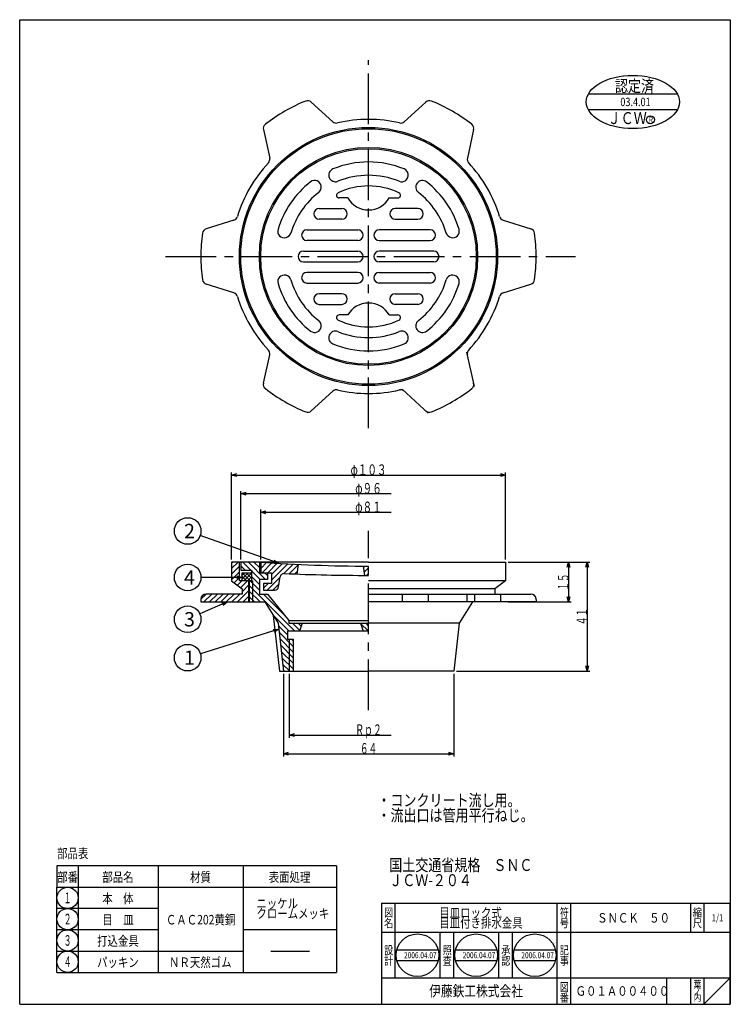
# Model space of a CAD drawing. Extents: x -427 to 682, y -106 to 264.
# Drawn here: x 136 to 403, y -106 to 264 of the extents above; entities that cross this region are included whole.
import ezdxf
from ezdxf.enums import TextEntityAlignment as Align

# ---------------------------------------------------------------- set-up
doc = ezdxf.new("R2010")
doc.units = 0
doc.header["$PDMODE"] = 65
doc.header["$PDSIZE"] = 0.2
doc.linetypes.add('CENTER2', pattern=[28.575000000000003, 19.05, -3.175, 3.175, -3.175])
doc.linetypes.add('DIVIDE', pattern=[1.25, 0.5, -0.25, 0, -0.25, 0, -0.25])
doc.layers.get('0').update_dxf_attribs({"linetype": 'CONTINUOUS'})
doc.layers.get('DEFPOINTS').update_dxf_attribs({"color": 3, "linetype": 'DIVIDE'})
doc.layers.add('1', color=7, linetype='CONTINUOUS')
doc.layers.add('寸法', color=7, linetype='CONTINUOUS')
doc.styles.add('DIMSTANDARD', font='MONOTXT.shx', dxfattribs={"width": 0.75, "bigfont": 'EXTFONT.shx'})
doc.styles.get("Standard").update_dxf_attribs({"font": 'MONOTXT.shx', "width": 0.8, "bigfont": 'EXTFONT.shx'})
doc.styles.add('WinFont1', font='ＭＳ 明朝', dxfattribs={"width": 0.8})
doc.styles.add('WinFont2', font='ＭＳ ゴシック', dxfattribs={"width": 0.8})
doc.styles.add('WinFont3', font='HG丸ｺﾞｼｯｸM-PRO', dxfattribs={"width": 0.8})
doc.dimstyles.new('DIMSTYEX_1', dxfattribs={"dimtxt": 4, "dimasz": 2, "dimexe": 1, "dimexo": 1, "dimgap": 0, "dimtad": 3, "dimdec": 3, "dimdsep": 46, "dimtxsty": 'DIMSTANDARD', "dimblk1": 'OPEN30', "dimblk2": 'OPEN30', "dimsah": 1, "dimcen": 0, "dimclrd": 3, "dimclre": 3, "dimclrt": 2, "dimadec": 3, "dimazin": 2, "dimtfac": 0.5, "dimtdec": 4, "dimtofl": 0, "dimtmove": 0, "dimatfit": 3, "dimfxl": 1, "dimtolj": 1, "dimtzin": 1, "dimlwd": -1, "dimlwe": -1, "dimarcsym": 0})
doc.dimstyles.new('DIMSTYEX_2', dxfattribs={"dimtxt": 4, "dimasz": 2, "dimexe": 1, "dimexo": 1, "dimgap": 0, "dimtad": 3, "dimdec": 3, "dimdsep": 46, "dimtxsty": 'DIMSTANDARD', "dimblk1": 'OPEN30', "dimblk2": 'OPEN30', "dimsah": 1, "dimcen": 0, "dimclrd": 3, "dimclre": 3, "dimclrt": 2, "dimadec": 3, "dimazin": 2, "dimtfac": 0.5, "dimtdec": 4, "dimtofl": 0, "dimtmove": 0, "dimatfit": 3, "dimfxl": 1, "dimtolj": 1, "dimtzin": 1, "dimlwd": -1, "dimlwe": -1, "dimarcsym": 0})
doc.dimstyles.new('DIMSTYEX_3', dxfattribs={"dimtxt": 4, "dimasz": 2, "dimexe": 1, "dimexo": 1, "dimgap": 0, "dimtad": 3, "dimdec": 3, "dimdsep": 46, "dimtxsty": 'DIMSTANDARD', "dimcen": 0, "dimclrd": 3, "dimclre": 3, "dimclrt": 2, "dimadec": 3, "dimazin": 2, "dimtfac": 0.5, "dimtdec": 4, "dimtofl": 0, "dimtmove": 0, "dimatfit": 3, "dimldrblk": 'OPEN30', "dimfxl": 1, "dimtolj": 1, "dimtzin": 1, "dimlwd": -1, "dimlwe": -1, "dimarcsym": 0})

# ---------------------------------------------------------------- blocks, each defined once
blk = doc.blocks.new('MAKR8', base_point=(154.4312043995, -65.5932041682))
at = {"layer": '1', "color": 3, "linetype": 'CONTINUOUS'}
blk.add_circle((154.4312043995, -65.5932041682), 4, dxfattribs=at)
at = {"layer": '1', "color": 2, "linetype": 'CONTINUOUS', "width": 0.375}
blk.add_text('１', height=4, dxfattribs=at).set_placement((152.9312043995, -67.5932041682), (155.9312043995, -67.5932041682), align=Align.FIT)
blk = doc.blocks.new('MAKR9', base_point=(154.4312043995, -73.5932041682))
at = {"layer": '1', "color": 3, "linetype": 'CONTINUOUS'}
blk.add_circle((154.4312043995, -73.5932041682), 4, dxfattribs=at)
at = {"layer": '1', "color": 2, "linetype": 'CONTINUOUS', "width": 0.375}
blk.add_text('２', height=4, dxfattribs=at).set_placement((152.9312043995, -75.5932041682), (155.9312043995, -75.5932041682), align=Align.FIT)
blk = doc.blocks.new('MAKR10', base_point=(154.4312043995, -81.5932041682))
at = {"layer": '1', "color": 3, "linetype": 'CONTINUOUS'}
blk.add_circle((154.4312043995, -81.5932041682), 4, dxfattribs=at)
at = {"layer": '1', "color": 2, "linetype": 'CONTINUOUS', "width": 0.375}
blk.add_text('３', height=4, dxfattribs=at).set_placement((152.9312043995, -83.5932041682), (155.9312043995, -83.5932041682), align=Align.FIT)
blk = doc.blocks.new('MAKR11', base_point=(154.4312043995, -89.5932041682))
at = {"layer": '1', "color": 3, "linetype": 'CONTINUOUS'}
blk.add_circle((154.4312043995, -89.5932041682), 4, dxfattribs=at)
at = {"layer": '1', "color": 2, "linetype": 'CONTINUOUS', "width": 0.375}
blk.add_text('４', height=4, dxfattribs=at).set_placement((152.9312043995, -91.5932041682), (155.9312043995, -91.5932041682), align=Align.FIT)
blk = doc.blocks.new('_OPEN30')
at = {"color": 0, "linetype": 'BYBLOCK', "lineweight": -2}
for p, q in [((-1, 0.26794919), (0, 0)), ((0, 0), (-1, -0.26794919)), ((0, 0), (-1, 0))]:
    blk.add_line(p, q, dxfattribs=at)
blk = doc.blocks.new('*D15')
at = {"layer": '1', "color": 3, "linetype": 'BYBLOCK'}
for p, q in [((227.0170009987, 61.5878241081), (227.0170009987, 80.2965060664)), ((227.0170009987, 79.2965060664), (276.0170009987, 79.2965060664))]:
    blk.add_line(p, q, dxfattribs=at)
at = {"layer": 'DEFPOINTS', "color": 3, "linetype": 'BYBLOCK'}
for p in [(227.0170009987, 79.2965060664), (227.0170009987, 60.5878241081), (308.0170009987, 60.5878241081)]:
    blk.add_point(p, dxfattribs=at)
at = {"layer": '1', "color": 3, "linetype": 'BYBLOCK', "xscale": 1.969615506, "yscale": 1.969615506, "zscale": 1.969615506, "rotation": 180}
blk.add_blockref('_OPEN30', (227.0170009987, 79.2965060664), dxfattribs=at)
at = {"layer": '1', "color": 2, "linetype": 'BYBLOCK', "style": 'DIMSTANDARD', "width": 0.4166666667}
blk.add_text('φ８１', height=4, dxfattribs=at).set_placement((262.5170009987, 79.2965060664), (272.5170009987, 79.2965060664), align=Align.FIT)
blk = doc.blocks.new('*D16')
at = {"layer": '1', "color": 3, "linetype": 'BYBLOCK'}
for p, q in [((219.5170009987, 61.5878241081), (219.5170009987, 87.2965060664)), ((219.5170009987, 86.2965060664), (276.0170009987, 86.2965060664))]:
    blk.add_line(p, q, dxfattribs=at)
at = {"layer": 'DEFPOINTS', "color": 3, "linetype": 'BYBLOCK'}
for p in [(219.5170009987, 86.2965060664), (219.5170009987, 60.5878241081), (315.5170009987, 60.5878241081)]:
    blk.add_point(p, dxfattribs=at)
at = {"layer": '1', "color": 3, "linetype": 'BYBLOCK', "xscale": 1.969615506, "yscale": 1.969615506, "zscale": 1.969615506, "rotation": 180}
blk.add_blockref('_OPEN30', (219.5170009987, 86.2965060664), dxfattribs=at)
at = {"layer": '1', "color": 2, "linetype": 'BYBLOCK', "style": 'DIMSTANDARD', "width": 0.4166666667}
blk.add_text('φ９６', height=4, dxfattribs=at).set_placement((262.5170009987, 86.2965060664), (272.5170009987, 86.2965060664), align=Align.FIT)
blk = doc.blocks.new('*D17')
at = {"layer": '1', "color": 3, "linetype": 'BYBLOCK'}
for p, q in [((237.7100009987, 18.5878241081), (237.7100009987, -5.4181959635)), ((237.7100009987, -4.4181959635), (276.0170009987, -4.4181959635))]:
    blk.add_line(p, q, dxfattribs=at)
at = {"layer": 'DEFPOINTS', "color": 3, "linetype": 'BYBLOCK'}
for p in [(237.7100009987, 19.5878241081), (297.3240009987, 19.5878241081), (237.7100009987, -4.4181959635)]:
    blk.add_point(p, dxfattribs=at)
at = {"layer": '1', "color": 3, "linetype": 'BYBLOCK', "xscale": 1.969615506, "yscale": 1.969615506, "zscale": 1.969615506, "rotation": 180}
blk.add_blockref('_OPEN30', (237.7100009987, -4.4181959635), dxfattribs=at)
at = {"layer": '1', "color": 2, "linetype": 'BYBLOCK', "style": 'DIMSTANDARD', "width": 0.4166666667}
blk.add_text('Ｒｐ２', height=4, dxfattribs=at).set_placement((262.5170009987, -4.4181959635), (272.5170009987, -4.4181959635), align=Align.FIT)
blk = doc.blocks.new('*D18')
at = {"layer": '1', "color": 3, "linetype": 'BYBLOCK'}
for p, q in [((235.5170009987, 18.5878241081), (235.5170009987, -12.4181959635)), ((299.5170009987, 18.5878241081), (299.5170009987, -12.4181959635)), ((235.5170009987, -11.4181959635), (299.5170009987, -11.4181959635))]:
    blk.add_line(p, q, dxfattribs=at)
at = {"layer": 'DEFPOINTS', "color": 3, "linetype": 'BYBLOCK'}
for p in [(235.5170009987, 19.5878241081), (299.5170009987, 19.5878241081), (299.5170009987, -11.4181959635)]:
    blk.add_point(p, dxfattribs=at)
at = {"layer": '1', "color": 3, "linetype": 'BYBLOCK', "xscale": 1.969615506, "yscale": 1.969615506, "zscale": 1.969615506, "rotation": 180}
blk.add_blockref('_OPEN30', (235.5170009987, -11.4181959635), dxfattribs=at)
at = {"layer": '1', "color": 3, "linetype": 'BYBLOCK', "xscale": 1.969615506, "yscale": 1.969615506, "zscale": 1.969615506}
blk.add_blockref('_OPEN30', (299.5170009987, -11.4181959635), dxfattribs=at)
at = {"layer": '1', "color": 2, "linetype": 'BYBLOCK', "style": 'DIMSTANDARD', "width": 0.40625}
blk.add_text('６４', height=4, dxfattribs=at).set_placement((264.2670009987, -11.4181959635), (270.7670009987, -11.4181959635), align=Align.FIT)
blk = doc.blocks.new('*D19')
at = {"layer": '1', "color": 3, "linetype": 'BYBLOCK'}
for p, q in [((216.0170009987, 61.5878241081), (216.0170009987, 94.2965060664)), ((216.0170009987, 93.2965060664), (319.0170009987, 93.2965060664)), ((319.0170009987, 61.5878241081), (319.0170009987, 94.2965060664))]:
    blk.add_line(p, q, dxfattribs=at)
at = {"layer": 'DEFPOINTS', "color": 3, "linetype": 'BYBLOCK'}
for p in [(319.0170009987, 93.2965060664), (216.0170009987, 60.5878241081), (319.0170009987, 60.5878241081)]:
    blk.add_point(p, dxfattribs=at)
at = {"layer": '1', "color": 3, "linetype": 'BYBLOCK', "xscale": 1.969615506, "yscale": 1.969615506, "zscale": 1.969615506, "rotation": 180}
blk.add_blockref('_OPEN30', (216.0170009987, 93.2965060664), dxfattribs=at)
at = {"layer": '1', "color": 3, "linetype": 'BYBLOCK', "xscale": 1.969615506, "yscale": 1.969615506, "zscale": 1.969615506}
blk.add_blockref('_OPEN30', (319.0170009987, 93.2965060664), dxfattribs=at)
at = {"layer": '1', "color": 2, "linetype": 'BYBLOCK', "style": 'DIMSTANDARD', "width": 0.421875}
blk.add_text('φ１０３', height=4, dxfattribs=at).set_placement((260.7670009987, 93.2965060664), (274.2670009987, 93.2965060664), align=Align.FIT)
blk = doc.blocks.new('*D20')
at = {"layer": '1', "color": 3, "linetype": 'BYBLOCK'}
for p, q in [((320.0170009987, 60.5878241081), (343.6650979402, 60.5878241081)), ((342.6650979402, 60.5878241081), (342.6650979402, 45.5878241081)), ((320.0170009987, 45.5878241081), (343.6650979402, 45.5878241081))]:
    blk.add_line(p, q, dxfattribs=at)
at = {"layer": 'DEFPOINTS', "color": 3, "linetype": 'BYBLOCK'}
for p in [(319.0170009987, 60.5878241081), (319.0170009987, 45.5878241081), (342.6650979402, 45.5878241081)]:
    blk.add_point(p, dxfattribs=at)
at = {"layer": '1', "color": 3, "linetype": 'BYBLOCK', "xscale": 1.969615506, "yscale": 1.969615506, "zscale": 1.969615506}
for p, rotation in [((342.6650979402, 60.5878241081), 90), ((342.6650979402, 45.5878241081), 270)]:
    blk.add_blockref('_OPEN30', p, dxfattribs=dict(at, rotation=rotation))
at = {"layer": '1', "color": 2, "linetype": 'BYBLOCK', "style": 'DIMSTANDARD', "width": 0.40625}
blk.add_text('１５', height=4, rotation=90, dxfattribs=at).set_placement((342.6650979402, 49.8378241081), (342.6650979402, 56.3378241081), align=Align.FIT)
blk = doc.blocks.new('BLK4', base_point=(403.443890751, -105.5932041682))
at = {"layer": '1', "color": 7, "linetype": 'CONTINUOUS'}
for p, q in [((272.443970751, -67.5932251682), (403.443890751, -67.5932251682)), ((272.443970751, -67.5932251682), (272.443970751, -105.5932041682)), ((272.443970751, -67.5932251682), (272.443970751, -105.5932041682)), ((272.443970751, -67.5932251682), (272.443970751, -105.5932041682)), ((277.443965751, -67.5932251682), (277.443965751, -95.5932141682)), ((277.443965751, -67.5932251682), (277.443965751, -95.5932141682)), ((338.443955751, -105.5932041682), (338.443955751, -67.5932251682)), ((343.443950751, -67.5932251682), (343.443950751, -105.5932041682)), ((388.443905751, -67.5932251682), (388.443905751, -78.5932141682)), ((393.443900751, -67.5932251682), (393.443900751, -78.5932141682)), ((403.443890751, -105.5932041682), (403.443890751, -67.5932251682)), ((403.443890751, -78.5932141682), (272.443970751, -78.5932141682)), ((272.443970751, -95.5932141682), (403.443890751, -95.5932141682)), ((379.443914751, -95.5932141682), (379.443914751, -105.5932041682)), ((388.443905751, -95.5932141682), (388.443905751, -105.5932041682)), ((393.443900751, -95.5932141682), (393.443900751, -105.5932041682)), ((393.443900751, -105.5932041682), (403.443890751, -95.5932141682))]:
    blk.add_line(p, q, dxfattribs=at)
at = {"layer": '1', "color": 7, "linetype": 'BYBLOCK', "style": 'WinFont1', "width": 0.8}
for s, height, p in [('国土交通省規格\u3000ＳＮＣ', 4.48, (275.3090182221, -55.5034475354)), ('ＪＣＷ-２０４', 4.48, (275.3090182221, -61.1834475354)), ('目皿ロック式', 3.584, (294.107968751, -72.9932196682)), ('目皿付き排水金具', 3.584, (294.107968751, -76.7772196682)), ('ＳＮＣＫ\u3000５０', 3.584, (353.399928251, -74.8852196682)), ('1/1', 2.688, (396.427895751, -74.4372196682)), ('Ｇ０１Ａ００４００', 3.584, (345.315932751, -102.3852091682))]:
    blk.add_text(s, height=height, dxfattribs=at).set_placement(p)
at = {"layer": '1', "color": 7, "linetype": 'CONTINUOUS', "width": 0.8}
for s, height, style, p in [('図', 3.136, 'WinFont1', (273.375968251, -72.6612216682)), ('符', 3.136, 'WinFont1', (339.375953251, -72.6612216682)), ('縮', 3.136, 'WinFont1', (389.375903251, -72.6612216682)), ('名', 3.136, 'WinFont1', (273.375968251, -76.6612176682)), ('号', 3.136, 'WinFont1', (339.375953251, -76.6612176682)), ('尺', 3.136, 'WinFont1', (389.375903251, -76.6612176682)), ('設', 3.136, 'WinFont1', (273.375968251, -86.8016675357)), ('記', 3.136, 'WinFont1', (339.375953251, -86.8016675357)), ('計', 3.136, 'WinFont1', (273.375968251, -90.8016635357)), ('事', 3.136, 'WinFont1', (339.375953251, -90.8016635357)), ('伊藤鉄工株式会社', 4.032, 'WinFont2', (290.315970751, -102.6092091682)), ('図', 3.136, 'WinFont1', (339.375953251, -100.6612106682)), ('葉', 2.688, 'WinFont1', (389.599903251, -99.4372116682)), ('ノ', 2.688, 'WinFont1', (389.599903251, -101.9372091682)), ('番', 3.136, 'WinFont1', (339.375953251, -104.6612066682)), ('内', 2.688, 'WinFont1', (389.599903251, -104.4372066682))]:
    blk.add_text(s, height=height, dxfattribs=dict(at, style=style)).set_placement(p)
blk = doc.blocks.new('*D21')
at = {"layer": '1', "color": 3, "linetype": 'BYBLOCK'}
for p, q in [((320.0170009987, 60.5878241081), (350.6650979402, 60.5878241081)), ((349.6650979402, 60.5878241081), (349.6650979402, 19.5878241081)), ((300.5170009987, 19.5878241081), (350.6650979402, 19.5878241081))]:
    blk.add_line(p, q, dxfattribs=at)
at = {"layer": 'DEFPOINTS', "color": 3, "linetype": 'BYBLOCK'}
for p in [(319.0170009987, 60.5878241081), (299.5170009987, 19.5878241081), (349.6650979402, 19.5878241081)]:
    blk.add_point(p, dxfattribs=at)
at = {"layer": '1', "color": 3, "linetype": 'BYBLOCK', "xscale": 1.969615506, "yscale": 1.969615506, "zscale": 1.969615506}
for p, rotation in [((349.6650979402, 60.5878241081), 90), ((349.6650979402, 19.5878241081), 270)]:
    blk.add_blockref('_OPEN30', p, dxfattribs=dict(at, rotation=rotation))
at = {"layer": '1', "color": 2, "linetype": 'BYBLOCK', "style": 'DIMSTANDARD', "width": 0.40625}
blk.add_text('４１', height=4, rotation=90, dxfattribs=at).set_placement((349.6650979402, 36.8378241081), (349.6650979402, 43.3378241081), align=Align.FIT)
blk = doc.blocks.new('BLK5', base_point=(364.2467393267, 233.8406930302))
at = {"layer": '1', "color": 7, "linetype": 'CONTINUOUS'}
for p, q in [((350.1369154514, 236.4972350863), (383.524787501, 236.4972350863)), ((383.524787501, 230.4972350863), (350.1369154514, 230.4972350863))]:
    blk.add_line(p, q, dxfattribs=at)
blk.add_circle((373.4232500574, 226.7971461223), 1.5, dxfattribs=at)
blk.add_ellipse((366.8308514762, 233.4972350863), major_axis=(-17.5, 2.1e-15), ratio=0.5714285714, dxfattribs=at)
at = {"layer": '1', "color": 7, "linetype": 'CONTINUOUS', "width": 0.8}
for s, height, style, p in [('認定済', 4.48, 'WinFont1', (360.1108514762, 237.2572350863)), ('03.4.01', 3.136, 'WinFont3', (362.1268514762, 231.9292350863)), ('ＪＣＷ', 4.48, 'WinFont3', (357.3674514445, 225.1872261899)), ('Ｒ', 2.24, 'WinFont3', (372.3495560094, 225.6771461223))]:
    blk.add_text(s, height=height, dxfattribs=dict(at, style=style)).set_placement(p)
blk = doc.blocks.new('BALN8')
at = {"layer": '1', "color": 3, "linetype": 'BYBLOCK'}
blk.add_circle((-34.2110314367, -10.653333204), 5, dxfattribs=at)
at = {"layer": '1', "color": 2, "linetype": 'BYBLOCK', "style": 'WinFont2'}
blk.add_text('1', height=5.376, dxfattribs=at).set_placement((-35.5550314367, -13.341333204))
at = {"layer": '1', "color": 3, "linetype": 'BYBLOCK'}
blk.add_leader([(0, 0), (-29.4371396312, -9.1667407819)], dimstyle='DIMSTYEX_3', dxfattribs=at)
blk = doc.blocks.new('BALN9')
at = {"layer": '1', "color": 3, "linetype": 'BYBLOCK'}
blk.add_circle((-14.9214844682, -6.4873904145), 5, dxfattribs=at)
at = {"layer": '1', "color": 2, "linetype": 'BYBLOCK', "style": 'WinFont2'}
blk.add_text('3', height=5.376, dxfattribs=at).set_placement((-16.2654844682, -9.1753904145))
at = {"layer": '1', "color": 3, "linetype": 'BYBLOCK'}
blk.add_leader([(0, 0), (-10.3361104184, -4.4938145259)], dimstyle='DIMSTYEX_3', dxfattribs=at)
blk = doc.blocks.new('BALN10')
at = {"layer": '1', "color": 3, "linetype": 'BYBLOCK'}
blk.add_circle((-20.4590412737, 0), 5, dxfattribs=at)
at = {"layer": '1', "color": 2, "linetype": 'BYBLOCK', "style": 'WinFont2'}
blk.add_text('4', height=5.376, dxfattribs=at).set_placement((-21.8030412737, -2.688))
at = {"layer": '1', "color": 3, "linetype": 'BYBLOCK'}
blk.add_leader([(0, 0), (-15.4590412737, 0)], dimstyle='DIMSTYEX_3', dxfattribs=at)
blk = doc.blocks.new('BALN11')
at = {"layer": '1', "color": 3, "linetype": 'BYBLOCK'}
blk.add_circle((-34.1885229915, 12.1289665108), 5, dxfattribs=at)
at = {"layer": '1', "color": 2, "linetype": 'BYBLOCK', "style": 'WinFont2'}
blk.add_text('2', height=5.376, dxfattribs=at).set_placement((-35.5325229915, 9.4409665108))
at = {"layer": '1', "color": 3, "linetype": 'BYBLOCK'}
blk.add_leader([(0, 0), (-29.476278072, 10.4572165837)], dimstyle='DIMSTYEX_3', dxfattribs=at)

msp = doc.modelspace()

# ---------------------------------------------------------------- hatches: boundary and pattern name
at = {"layer": '1', "linetype": 'CONTINUOUS'}
h = msp.add_hatch(dxfattribs=at)
h.set_pattern_fill('_U', scale=1.5, angle=45.0000000001, style=0, pattern_type=0)
h.set_pattern_definition([(45.0000000001, (216.8693621448, 56.8631176091), (-1.060660171782528, 1.060660171777115), [])])
edge = h.paths.add_edge_path()
edge.add_line((219.0170009987188, 60.58782410812338), (216.0170009987, 60.5878241081))
edge.add_line((216.0170009987188, 60.58782410812338), (216.0170009987, 53.5878241081))
edge.add_line((216.0170009987188, 53.58782410812338), (220.0170009987, 50.5878241081))
edge.add_line((220.0170009987188, 50.58782410812338), (220.0170009987, 48.5878241081))
edge.add_line((220.0170009987188, 48.58782410812338), (206.5170009987, 48.5878241081))
edge.add_arc((206.5170009987188, 46.58782410812338), 2, 90, 180)
edge.add_line((204.5170009987188, 46.58782410812338), (204.5170009987, 45.5878241081))
edge.add_line((204.5170009987188, 45.58782410812338), (222.5170009987, 45.5878241081))
edge.add_line((222.5170009987188, 45.58782410812338), (222.5170009987, 53.5878241081))
edge.add_line((222.5170009987188, 53.587824108123364), (219.0170009987, 53.5878241081))
edge.add_line((219.0170009987188, 53.58782410812337), (219.0170009987, 60.5878241081))
h.paths.add_polyline_path([(222.71700099871873, 53.587824108123364), (222.5170009987188, 53.58782410812337), (222.5170009987188, 45.58782410812338), (222.7170009987188, 45.58782410812338)])
h = msp.add_hatch(dxfattribs=at)
h.set_pattern_fill('_U', scale=1.5, angle=-45, style=0, pattern_type=0)
h.set_pattern_definition([(-45, (230.634137931, 43.823), (1.0606601717798212, 1.0606601717798214), [])])
h.paths.add_polyline_path([(226.5170009987188, 60.58782410812338), (219.5170009987188, 60.58782410812338), (219.5170009987188, 57.58782410812337), (223.5170009987188, 57.58782410812337), (223.5170009987188, 53.58782410812337), (223.8770009987188, 53.58782410812338), (223.8770009987187, 45.58782410812338), (228.5170009987188, 45.58782410812338), (233.5170009987188, 37.58782410812338), (235.5170009987188, 19.587824108123378), (237.71000099871878, 19.587824108123378), (237.71000099871878, 31.587824108123375), (237.0170009987188, 31.587824108123375), (237.0170009987188, 34.58782410812338), (241.5170009987188, 34.58782410812338), (242.5170009987188, 37.58782410812338), (237.5170009987188, 37.58782410812338), (237.5170009987188, 38.58782410812338), (229.5170009987188, 48.58782410812337), (226.5170009987188, 48.58782410812337), (226.5170009987188, 54.087824108123385), (229.5170009987188, 54.087824108123385), (229.5170009987188, 56.587824108123385), (226.5170009987188, 56.587824108123385)])
h.paths.add_polyline_path([(223.8770009987188, 53.58782410812338), (223.5170009987188, 53.58782410812337), (222.71700099871882, 53.58782410812337), (222.71700099871873, 45.58782410812338), (223.87700099871878, 45.58782410812338)], flags=16)
h.paths.add_polyline_path([(239.1890009987188, 31.587824108123375), (237.71000099871878, 31.587824108123378), (237.71000099871878, 19.587824108123378), (239.1890009987188, 19.587824108123378)])
h.paths.add_polyline_path([(267.5170009987188, 37.58782410812338), (264.5170009987188, 37.58782410812338), (265.5170009987188, 34.58782410812338), (267.5170009987188, 34.58782410812337)])
at = {"layer": '寸法', "linetype": 'CONTINUOUS'}
h = msp.add_hatch(dxfattribs=at)
h.set_pattern_fill('_U', scale=1.5, angle=45.0000000001, style=0, pattern_type=0)
h.set_pattern_definition([(45.0000000001, (236.0535980133, 58.7781712307), (-1.060660171782528, 1.060660171777115), [])])
edge = h.paths.add_edge_path()
edge.add_arc((267.5170009987187, 606.5878241081259), 547.5, 265.7578072067, 267.2256956577, ccw=False)
edge.add_line((227.0170009987187, 60.587824108123364), (227.0170009987, 56.5878241081))
edge.add_line((227.0170009987188, 56.587824108123385), (229.5170009987, 56.5878241081))
edge.add_arc((267.51700099871874, 778.0878241081518), 722.5, -93.0148715175, -92.1416558385)
edge.add_line((240.5170009987188, 56.09249863849129), (241.0170009987, 59.7295243631))
edge = h.paths.add_edge_path()
edge.add_arc((267.51700099871874, 778.0878241081518), 722.5, 267.1042400921, 267.48814245619997, ccw=False)
edge.add_line((231.0170009987188, 56.51038543643108), (231.0170009987, 52.5878241081))
edge.add_line((231.0170009987188, 52.58782410812337), (228.0170009987, 52.5878241081))
edge.add_line((228.0170009987188, 52.58782410812337), (228.0170009987, 50.0878241081))
edge.add_line((228.0170009987188, 50.08782410812337), (232.2377922114, 50.0878241081))
edge.add_arc((232.23779221135243, 51.58782410812337), 1.5, -90, -9.0845217365)
edge.add_line((233.71897695624324, 51.35098713570825), (234.3056889847, 55.0202998166))
edge.add_arc((235.7868737295803, 54.78346284415011), 1.5, 447.48814245619997, 530.9154782635001, ccw=False)
edge = h.paths.add_edge_path()
edge.add_arc((267.5170009987187, 606.5878241081259), 547.5, 269.7906998833, 270, ccw=False)
edge.add_line((265.5170009987188, 59.09147708834632), (266.0170009987, 55.5893812032))
edge.add_arc((267.51700099871874, 778.0878241081518), 722.5, -90.1189532609, -90)
edge.add_line((267.5170009987188, 55.58782410812353), (267.5170009987, 59.0878241081))
h = msp.add_hatch(dxfattribs=at)
h.set_pattern_fill('_U', angle=-45, style=0, double=1, pattern_type=0)
h.set_pattern_definition([(45, (221.877137931, 54.772), (-0.7071067811865475, 0.7071067811865476), []), (-45, (221.877137931, 54.772), (0.7071067811865475, 0.7071067811865476), [])])
h.paths.add_polyline_path([(223.5170009987188, 56.587824108123385), (220.0170009987188, 56.587824108123385), (220.0170009987188, 53.58782410812337), (223.5170009987188, 53.58782410812337)])

# ---------------------------------------------------------------- linework, layer by layer
at = {"layer": '1', "color": 7, "linetype": 'CONTINUOUS'}
for p, q in [((136.443890751, 264.4067958318), (403.443890751, 264.4067958318)), ((136.443890751, -105.5932041682), (136.443890751, 264.4067958318)), ((403.443890751, 264.4067958318), (403.443890751, -105.5932041682)), ((254.0749767966, 226.0755509509), (245.9967243607, 233.4625293644)), ((280.9590252008, 226.0755509509), (289.0372776368, 233.4625293644)), ((228.0247009632, 223.086376818), (230.3828857085, 212.3969157835)), ((307.0093010343, 223.086376818), (304.6511162889, 212.3969157835)), ((259.7227723647, 197.4360117415), (256.5056432259, 197.4360117415)), ((275.3112296328, 197.4360117415), (278.5283587715, 197.4360117415)), ((248.9630256834, 193.4360117415), (257.5170009987, 193.4360117415)), ((286.070976314, 193.4360117415), (277.5170009987, 193.4360117415)), ((216.9408615064, 189.1146469089), (206.5044243251, 185.812164288)), ((257.5170009987, 189.4360117415), (248.9630256834, 189.4360117415)), ((277.5170009987, 189.4360117415), (286.070976314, 189.4360117415)), ((318.093140491, 189.1146469089), (328.5295776723, 185.812164288)), ((244.3599286449, 185.4360117415), (263.5170009987, 185.4360117415)), ((290.6740733525, 185.4360117415), (271.5170009987, 185.4360117415)), ((263.5170009987, 181.4360117415), (244.3599286449, 181.4360117415)), ((271.5170009987, 181.4360117415), (290.6740733525, 181.4360117415)), ((243.0170009987, 177.4360117415), (263.5170009987, 177.4360117415)), ((292.0170009987, 177.4360117415), (271.5170009987, 177.4360117415)), ((243.0170009987, 173.4360117415), (263.5170009987, 173.4360117415)), ((292.0170009987, 173.4360117415), (271.5170009987, 173.4360117415)), ((263.5170009987, 169.4360117415), (244.3599286449, 169.4360117415)), ((271.5170009987, 169.4360117415), (290.6740733525, 169.4360117415)), ((216.9408615064, 161.7573765742), (206.5044243251, 165.0598591951)), ((244.3599286449, 165.4360117415), (263.5170009987, 165.4360117415)), ((290.6740733525, 165.4360117415), (271.5170009987, 165.4360117415)), ((318.093140491, 161.7573765742), (328.5295776723, 165.0598591951)), ((257.5170009987, 161.4360117415), (248.9630256834, 161.4360117415)), ((277.5170009987, 161.4360117415), (286.070976314, 161.4360117415)), ((248.9630256834, 157.4360117415), (257.5170009987, 157.4360117415)), ((286.070976314, 157.4360117415), (277.5170009987, 157.4360117415)), ((259.7227723647, 153.4360117415), (256.5056432259, 153.4360117415)), ((275.3112296328, 153.4360117415), (278.5283587715, 153.4360117415)), ((228.0247009632, 127.7856466651), (230.3828857085, 138.4751076996)), ((307.2778981167, 126.5681177786), (304.4216411537, 139.5152999581)), ((254.0749767966, 124.7964725322), (245.9967243607, 117.4094941187)), ((280.1729298477, 125.5152999581), (289.957390041, 116.5681177786)), ((267.5170009987, 60.5878241081), (216.0170009987, 60.5878241081)), ((216.0170009987, 60.5878241081), (216.0170009987, 53.5878241081)), ((219.0170009987, 53.5878241081), (219.0170009987, 60.5878241081)), ((219.5170009987, 60.5878241081), (219.5170009987, 57.5878241081)), ((226.5170009987, 60.5878241081), (226.5170009987, 56.5878241081)), ((227.0170009987, 60.5878241081), (227.0170009987, 56.5878241081)), ((241.0170009987, 59.7295243631), (240.5170009987, 56.0924986385)), ((267.5170009987, 60.5878241081), (319.0170009987, 60.5878241081)), ((319.0170009987, 60.5878241081), (319.0170009987, 53.5878241081)), ((219.5170009987, 57.5878241081), (223.5170009987, 57.5878241081)), ((220.0170009987, 56.5878241081), (223.5170009987, 56.5878241081)), ((220.0170009987, 53.5878241081), (220.0170009987, 56.5878241081)), ((223.5170009987, 57.5878241081), (223.5170009987, 53.5878241081)), ((223.5170009987, 56.5878241081), (223.5170009987, 53.5878241081)), ((226.5170009987, 56.5878241081), (229.5170009987, 56.5878241081)), ((229.5170009987, 56.5878241081), (229.5170009987, 54.0878241081)), ((231.0170009987, 56.5103854364), (231.0170009987, 52.5878241081)), ((265.5170009987, 59.0914770883), (266.0170009987, 55.5893812032)), ((216.0170009987, 53.5878241081), (220.0170009987, 50.5878241081)), ((223.5170009987, 53.5878241081), (219.0170009987, 53.5878241081)), ((223.5170009987, 53.5878241081), (220.0170009987, 53.5878241081)), ((222.5170009987, 45.5878241081), (222.5170009987, 53.5878241081)), ((222.7170009987, 53.5878241081), (222.7170009987, 45.5878241081)), ((223.5170009987, 53.5878241081), (223.8770009987, 53.5878241081)), ((223.8770009987, 53.5878241081), (223.8770009987, 45.5878241081)), ((229.5170009987, 54.0878241081), (226.5170009987, 54.0878241081)), ((226.5170009987, 54.0878241081), (226.5170009987, 48.5878241081)), ((231.0170009987, 52.5878241081), (228.0170009987, 52.5878241081)), ((228.0170009987, 52.5878241081), (228.0170009987, 50.0878241081)), ((233.7189769562, 51.3509871357), (234.3056889847, 55.0202998166)), ((319.0170009987, 53.5878241081), (267.5170009987, 53.5878241081)), ((319.0170009987, 53.5878241081), (315.0170009987, 50.5878241081)), ((220.0170009987, 48.5878241081), (206.5170009987, 48.5878241081)), ((220.0170009987, 50.5878241081), (220.0170009987, 48.5878241081)), ((226.5170009987, 48.5878241081), (229.5170009987, 48.5878241081)), ((228.0170009987, 50.0878241081), (232.2377922114, 50.0878241081)), ((229.5170009987, 48.5878241081), (237.5170009987, 38.5878241081)), ((315.0170009987, 50.5878241081), (267.5170009987, 50.5878241081)), ((267.5170009987, 48.5878241081), (328.5170009987, 48.5878241081)), ((280.1729298477, 48.5878241081), (280.1729298477, 45.5878241081)), ((289.957390041, 48.5878241081), (289.957390041, 45.5878241081)), ((304.4216411537, 48.5878241081), (304.4216411537, 45.5878241081)), ((307.2778981167, 48.5878241081), (307.2778981167, 45.5878241081)), ((315.0170009987, 50.5878241081), (315.0170009987, 48.5878241081)), ((317.0775700027, 48.5878241081), (317.0775700027, 45.5878241081)), ((204.5170009987, 46.5878241081), (204.5170009987, 45.5878241081)), ((204.5170009987, 45.5878241081), (228.5170009987, 45.5878241081)), ((228.5170009987, 45.5878241081), (233.5170009987, 37.5878241081)), ((330.5170009987, 45.5878241081), (267.5170009987, 45.5878241081)), ((306.5170009987, 45.5878241081), (301.5170009987, 37.5878241081)), ((330.5170009987, 46.5878241081), (330.5170009987, 45.5878241081)), ((231.6814499572, 40.5247057745), (234.0077701424, 19.5878241081)), ((233.5170009987, 37.5878241081), (235.5170009987, 19.5878241081)), ((237.5170009987, 38.5878241081), (237.5170009987, 37.5878241081)), ((237.5170009987, 38.5878241081), (267.5170009987, 38.5878241081)), ((237.5170009987, 37.5878241081), (267.5170009987, 37.5878241081)), ((242.5170009987, 37.5878241081), (241.5170009987, 34.5878241081)), ((264.5170009987, 37.5878241081), (265.5170009987, 34.5878241081)), ((301.5170009987, 37.5878241081), (267.5170009987, 37.5878241081)), ((301.5170009987, 37.5878241081), (299.5170009987, 19.5878241081)), ((267.5170009987, 34.5878241081), (237.0170009987, 34.5878241081)), ((237.0170009987, 34.5878241081), (237.0170009987, 31.5878241081)), ((237.0170009987, 31.5878241081), (239.1890009987, 31.5878241081)), ((237.7100009987, 31.5878241081), (237.7100009987, 19.5878241081)), ((239.1890009987, 31.5878241081), (239.1890009987, 19.5878241081)), ((234.0077701424, 19.5878241081), (267.5170009987, 19.5878241081)), ((299.5170009987, 19.5878241081), (267.5170009987, 19.5878241081)), ((150.4312043995, -53.5932041682), (150.4312043995, -61.5932041682)), ((255.4312043995, -53.5932041682), (150.4312043995, -53.5932041682)), ((158.4312043995, -53.5932041682), (158.4312043995, -93.5932041682)), ((188.4312043995, -53.5932041682), (188.4312043995, -93.5932041682)), ((220.4312043995, -53.5932041682), (220.4312043995, -93.5932041682)), ((255.4312043995, -53.5932041682), (255.4312043995, -93.5932041682)), ((150.4312043995, -93.5932041682), (150.4312043995, -61.5932041682)), ((150.4312043995, -61.5932041682), (255.4312043995, -61.5932041682)), ((188.4312043995, -69.5932041682), (150.4312043995, -69.5932041682)), ((188.4312043995, -77.5932041682), (150.4312043995, -77.5932041682)), ((255.4312043995, -77.5932041682), (220.4312043995, -77.5932041682)), ((294.443965751, -95.5932141682), (294.443965751, -78.5932141682)), ((299.443960751, -78.5932141682), (299.443960751, -95.5932141682)), ((316.443960751, -95.5932141682), (316.443960751, -78.5932141682)), ((321.443955751, -78.5932141682), (321.443955751, -95.5932141682)), ((150.4312043995, -85.5932041682), (220.4312043995, -85.5932041682)), ((230.8466817729, -85.5932041682), (245.3430221185, -85.5932041682)), ((278.1652855539, -85.1441489112), (293.6572189387, -85.1441489112)), ((300.2026552735, -85.1441489112), (315.6945886583, -85.1441489112)), ((322.2400249931, -85.1441489112), (337.7319583779, -85.1441489112)), ((278.1652855539, -89.1441489112), (293.6572189387, -89.1441489112)), ((300.2026552735, -89.1441489112), (315.6945886583, -89.1441489112)), ((322.2400249931, -89.1441489112), (337.7319583779, -89.1441489112)), ((150.4312043995, -93.5932041682), (255.4312043996, -93.5932041682)), ((136.443890751, -105.5932041682), (403.443890751, -105.5932041682))]:
    msp.add_line(p, q, dxfattribs=at)
at = {"layer": '1', "color": 7, "linetype": 'CENTER2'}
for p, q in [((267.5170009987, 110.8866460573), (267.5170009987, 249.1812657086)), ((191.2328215223, 175.4360117415), (345.2978802567, 175.4360117415)), ((267.5170009987, 4.9625251754), (267.5170009987, 72.2965060664))]:
    msp.add_line(p, q, dxfattribs=at)
at = {"layer": '1', "color": 7, "linetype": 'CONTINUOUS'}
for centre, radius in [((267.5170009987, 175.4360117415), 48.5), ((267.5170009987, 175.4360117415), 48), ((267.5170009987, 175.4360117415), 41), ((267.5170009987, 175.4360117415), 40.5), ((285.9112522463, -87.1441489112), 8), ((307.9486219659, -87.1441489112), 8), ((329.9859916855, -87.1441489112), 8)]:
    msp.add_circle(centre, radius, dxfattribs=at)
for centre, radius, start, end in [((267.5170009987, 175.4360117415), 63, 112.0191751636, 127.9808248364), ((244.6470717572, 231.9865761639), 2, 47.5593370116, 112.0191751636), ((290.3869302402, 231.9865761639), 2, 67.9808248364, 132.4406629884), ((267.5170009987, 175.4360117415), 63, 52.0191751636, 67.9808248364), ((255.4246294001, 227.5515041514), 2, -132.4406629884, -76.9368033499), ((267.5170009987, 175.4360117415), 51.5, 90, 103.0631966501), ((267.5170009987, 175.4360117415), 51.5, 76.9368033499, 90), ((279.6093725974, 227.5515041514), 2, -103.0631966501, -47.5593370116), ((229.9777402313, 223.5172336586), 2, 127.9808248364, -167.5593370116), ((305.0562617661, 223.5172336586), 2, -12.4406629884, 52.0191751636), ((228.4298464404, 211.9660589429), 2, -43.0631966501, 12.4406629884), ((267.5170009987, 175.4360117415), 35.5, 90, 112.1625202369), ((267.5170009987, 175.4360117415), 35.5, 67.8374797631, 90), ((306.604155557, 211.9660589429), 2, 167.5593370116, -136.9368033499), ((267.5170009987, 175.4360117415), 51.5, 136.9368033499, 163.0631966501), ((255.0682442775, 205.9978908738), 2.5, 112.1625202369, -67.8374797631), ((279.96575772, 205.9978908738), 2.5, -112.1625202369, 67.8374797631), ((267.5170009987, 175.4360117415), 51.5, 16.9368033499, 43.0631966501), ((247.2740156434, 201.4978908738), 2.5, -52.1625202369, 127.8374797631), ((267.5170009987, 175.4360117415), 30.5, 90, 112.1625202369), ((267.5170009987, 175.4360117415), 30.5, 67.8374797631, 90), ((287.759986354, 201.4978908738), 2.5, 52.1625202369, -127.8374797631), ((267.5170009987, 175.4360117415), 35.5, 127.8374797631, 163.268995317), ((267.5170009987, 175.4360117415), 26.5, 90, 115.5829873705), ((267.5170009987, 175.4360117415), 26.5, 64.4170126295, 90), ((267.5170009987, 175.4360117415), 35.5, 16.731004683, 52.1625202369), ((267.5170009987, 175.4360117415), 30.5, 127.8374797631, 163.268995317), ((256.5056432259, 198.4360117415), 1, 115.5829873705, -90), ((267.5170009987, 201.9360117415), 9, -150, -90), ((267.5170009987, 201.9360117415), 9, -90, -30), ((278.5283587715, 198.4360117415), 1, -90, 64.4170126295), ((267.5170009987, 175.4360117415), 30.5, 16.731004683, 52.1625202369), ((248.9630256834, 191.4360117415), 2, 90, -90), ((257.5170009987, 191.4360117415), 2, -90, 90), ((277.5170009987, 191.4360117415), 2, 90, -90), ((286.070976314, 191.4360117415), 2, -90, 90), ((216.3374748417, 191.02145695), 2, -72.4406629884, -16.9368033499), ((318.6965271557, 191.02145695), 2, -163.0631966501, -107.5593370116), ((207.1078109899, 183.9053542469), 2, 107.5593370116, 172.0191751636), ((235.9139948126, 184.9360117415), 2.5, 163.268995317, -15.8305623491), ((244.3599286449, 183.4360117415), 2, 90, -90), ((263.5170009987, 183.4360117415), 2, -90, 90), ((271.5170009987, 183.4360117415), 2, 90, -90), ((290.6740733525, 183.4360117415), 2, -90, 90), ((299.1200071848, 184.9360117415), 2.5, -164.1694376509, 16.731004683), ((327.9261910076, 183.9053542469), 2, 7.9808248364, 72.4406629884), ((267.5170009987, 175.4360117415), 63, 172.0191751636, 180), ((267.5170009987, 175.4360117415), 63, 0, 7.9808248364), ((267.5170009987, 175.4360117415), 63, 180, -172.0191751636), ((243.0170009987, 175.4360117415), 2, 90, 180), ((243.0170009987, 175.4360117415), 2, 180, -90), ((263.5170009987, 175.4360117415), 2, 0, 90), ((263.5170009987, 175.4360117415), 2, -90, 0), ((271.5170009987, 175.4360117415), 2, 90, 180), ((271.5170009987, 175.4360117415), 2, 180, -90), ((292.0170009987, 175.4360117415), 2, 0, 90), ((292.0170009987, 175.4360117415), 2, -90, 0), ((267.5170009987, 175.4360117415), 63, -7.9808248364, 0), ((207.1078109899, 166.9666692362), 2, -172.0191751636, -107.5593370116), ((235.9139948126, 165.9360117415), 2.5, 15.8305623491, -163.268995317), ((267.5170009987, 175.4360117415), 30.5, -163.268995317, -127.8374797631), ((244.3599286449, 167.4360117415), 2, 90, -90), ((263.5170009987, 167.4360117415), 2, -90, 90), ((271.5170009987, 167.4360117415), 2, 90, -90), ((267.5170009987, 175.4360117415), 30.5, -52.1625202369, -16.731004683), ((290.6740733525, 167.4360117415), 2, -90, 90), ((299.1200071848, 165.9360117415), 2.5, -16.731004683, 164.1694376509), ((327.9261910076, 166.9666692362), 2, -72.4406629884, -7.9808248364), ((267.5170009987, 175.4360117415), 35.5, -163.268995317, -127.8374797631), ((267.5170009987, 175.4360117415), 35.5, -52.1625202369, -16.731004683), ((216.3374748417, 159.850566533), 2, 16.9368033499, 72.4406629884), ((267.5170009987, 175.4360117415), 51.5, -163.0631966501, -136.9368033499), ((248.9630256834, 159.4360117415), 2, 90, -90), ((257.5170009987, 159.4360117415), 2, -90, 90), ((277.5170009987, 159.4360117415), 2, 90, -90), ((286.070976314, 159.4360117415), 2, -90, 90), ((267.5170009987, 175.4360117415), 51.5, -43.0631966501, -16.9368033499), ((318.6965271557, 159.850566533), 2, 107.5593370116, 163.0631966501), ((267.5170009987, 148.9360117415), 9, 90, 150), ((267.5170009987, 148.9360117415), 9, 30, 90), ((256.5056432259, 152.4360117415), 1, 90, -115.5829873705), ((278.5283587715, 152.4360117415), 1, -64.4170126295, 90), ((247.2740156434, 149.3741326093), 2.5, -127.8374797631, 52.1625202369), ((267.5170009987, 175.4360117415), 26.5, -115.5829873705, -90), ((267.5170009987, 175.4360117415), 26.5, -90, -64.4170126295), ((287.759986354, 149.3741326093), 2.5, 127.8374797631, -52.1625202369), ((255.0682442775, 144.8741326093), 2.5, 67.8374797631, -112.1625202369), ((267.5170009987, 175.4360117415), 30.5, -112.1625202369, -90), ((267.5170009987, 175.4360117415), 30.5, -90, -67.8374797631), ((279.96575772, 144.8741326093), 2.5, -67.8374797631, 112.1625202369), ((267.5170009987, 175.4360117415), 35.5, -112.1625202369, -90), ((267.5170009987, 175.4360117415), 35.5, -90, -67.8374797631), ((228.4298464404, 138.9059645402), 2, -12.4406629884, 43.0631966501), ((306.604155557, 138.9059645402), 2, 136.9368033499, -167.5593370116), ((229.9777402313, 127.3547898245), 2, 167.5593370116, -127.9808248364), ((305.0562617661, 127.3547898245), 2, -52.0191751636, 12.4406629884), ((267.5170009987, 175.4360117415), 63, -127.9808248364, -112.0191751636), ((255.4246294001, 123.3205193317), 2, 76.9368033499, 132.4406629884), ((267.5170009987, 175.4360117415), 51.5, -103.0631966501, -90), ((267.5170009987, 175.4360117415), 51.5, -90, -76.9368033499), ((279.6093725974, 123.3205193317), 2, 47.5593370116, 103.0631966501), ((267.5170009987, 175.4360117415), 63, -67.9808248364, -52.0191751636), ((244.6470717572, 118.8854473191), 2, -112.0191751636, -47.5593370116), ((290.3869302402, 118.8854473191), 2, -132.4406629884, -67.9808248364), ((267.5170009987, 606.5878241081), 547.5, -94.2421927933, -90), ((267.5170009987, 778.0878241082), 722.5, -93.0148715175, -92.8957599079), ((235.7868737296, 54.7834628442), 1.5, 87.4881424562, 170.9154782635), ((267.5170009987, 778.0878241082), 722.5, -92.5118575438, -90), ((206.5170009987, 46.5878241081), 2, 90, 180), ((232.2377922114, 51.5878241081), 1.5, -90, -9.0845217365), ((328.5170009987, 46.5878241081), 2, 0, 90)]:
    msp.add_arc(centre, radius, start, end, dxfattribs=at)

# ---------------------------------------------------------------- block references
at = {"layer": '1', "color": 0, "linetype": 'BYBLOCK'}
for name, p in [('BLK5', (364.2467393267, 233.8406930302)), ('BLK4', (403.443890751, -105.5932041682))]:
    msp.add_blockref(name, p, dxfattribs=at)
at = {"layer": '1', "color": 3, "linetype": 'BYBLOCK'}
for name, p in [('BALN11', (233.7464827165, 60.1303215565)), ('BALN10', (220.0170009987, 54.8346351807)), ('BALN9', (214.4794441932, 45.5878241081)), ('BALN8', (233.7689911618, 35.3199126408))]:
    msp.add_blockref(name, p, dxfattribs=at)
at = {"layer": '1', "color": 3, "linetype": 'CONTINUOUS'}
for name, p in [('MAKR8', (154.4312043995, -65.5932041682)), ('MAKR9', (154.4312043995, -73.5932041682)), ('MAKR10', (154.4312043995, -81.5932041682)), ('MAKR11', (154.4312043995, -89.5932041682))]:
    msp.add_blockref(name, p, dxfattribs=at)

# ---------------------------------------------------------------- texts
at = {"layer": '1', "color": 7, "linetype": 'CONTINUOUS', "style": 'WinFont1', "width": 0.8}
for s, height, p in [('・コンクリート流し用。', 4.48, (270.8720890762, -31.1577171111)), ('・流出口は管用平行ねじ。', 4.48, (270.8720890762, -36.8377171111)), ('部品表', 3.584, (150.50041615, -50.672235875)), ('部品名', 3.584, (167.498587212, -59.5932041682)), ('材質', 3.584, (200.4761262745, -59.5932041682)), ('表面処理', 3.584, (230.0210481495, -59.5932041682)), ('部番', 3.584, (150.5423499336, -59.5932041682)), ('本\u3000体', 3.584, (167.498587212, -67.5932041682)), ('ニッケル\u3000', 3.584, (225.3872043995, -69.4932042182)), ('クロームメッキ', 3.584, (225.3872043995, -73.2772041182)), ('目\u3000皿', 3.584, (167.498587212, -75.5932041682)), ('ＣＡＣ202黄銅', 3.584, (191.379446587, -75.5932041682)), ('打込金具', 3.584, (165.5324959086, -83.5932041682)), ('照', 3.136, (295.375963251, -86.8016675357)), ('承', 3.136, (317.375958251, -86.8016675357)), ('パッキン', 3.584, (165.5324959086, -91.5932041682)), ('ＮＲ天然ゴム', 3.584, (192.5659700245, -91.5932041682)), ('査', 3.136, (295.375963251, -90.8016635357)), ('認', 3.136, (317.375958251, -90.8016635357))]:
    msp.add_text(s, height=height, dxfattribs=at).set_placement(p)
at = {"layer": '1', "color": 7, "linetype": 'BYBLOCK', "style": 'WinFont1', "width": 0.8}
for p in [(280.8712522463, -88.2641489112), (302.9086219659, -88.2641489112), (324.9459916855, -88.2641489112)]:
    msp.add_text('2006.04.07', height=2.24, dxfattribs=at).set_placement(p)

# ---------------------------------------------------------------- dimensions: what is measured, and where the dimension line sits
at = {"layer": '1', "color": 3, "linetype": 'BYBLOCK'}
for base, p1, p2, text, dimstyle, picture, middle in [((319.0170009987, 93.2965060664), (216.0170009987, 60.5878241081), (319.0170009987, 60.5878241081), 'φ１０３', 'DIMSTYEX_1', '*D19', (267.5170009987, 95.2965060664)), ((219.5170009987, 86.2965060664), (315.5170009987, 60.5878241081), (219.5170009987, 60.5878241081), 'φ９６', 'DIMSTYEX_2', '*D16', (267.5170009987, 88.2965060664)), ((227.0170009987, 79.2965060664), (308.0170009987, 60.5878241081), (227.0170009987, 60.5878241081), 'φ８１', 'DIMSTYEX_1', '*D15', (267.5170009987, 81.2965060664)), ((237.7100009987, -4.4181959635), (297.3240009987, 19.5878241081), (237.7100009987, 19.5878241081), 'Ｒｐ２', 'DIMSTYEX_1', '*D17', (267.5170009987, -2.4181959635))]:
    dim = msp.add_linear_dim(base=base, p1=p1, p2=p2, text=text, dimstyle=dimstyle, dxfattribs=at)
    dim.commit()
    dim.dimension.update_dxf_attribs({"geometry": picture, "text_midpoint": middle})
for base, p2, picture, middle in [((349.6650979402, 19.5878241081), (299.5170009987, 19.5878241081), '*D21', (347.6650979402, 40.0878241081)), ((342.6650979402, 45.5878241081), (319.0170009987, 45.5878241081), '*D20', (340.6650979402, 53.0878241081))]:
    dim = msp.add_linear_dim(base=base, p1=(319.0170009987, 60.5878241081), p2=p2, angle=270, dimstyle='DIMSTYEX_1', dxfattribs=at)
    dim.commit()
    dim.dimension.update_dxf_attribs({"geometry": picture, "text_midpoint": middle})
dim = msp.add_linear_dim(base=(299.5170009987, -11.4181959635), p1=(235.5170009987, 19.5878241081), p2=(299.5170009987, 19.5878241081), dimstyle='DIMSTYEX_1', dxfattribs=at)
dim.commit()
dim.dimension.update_dxf_attribs({"geometry": '*D18', "text_midpoint": (267.5170009987, -9.4181959635)})

doc.saveas('drawing.dxf')
